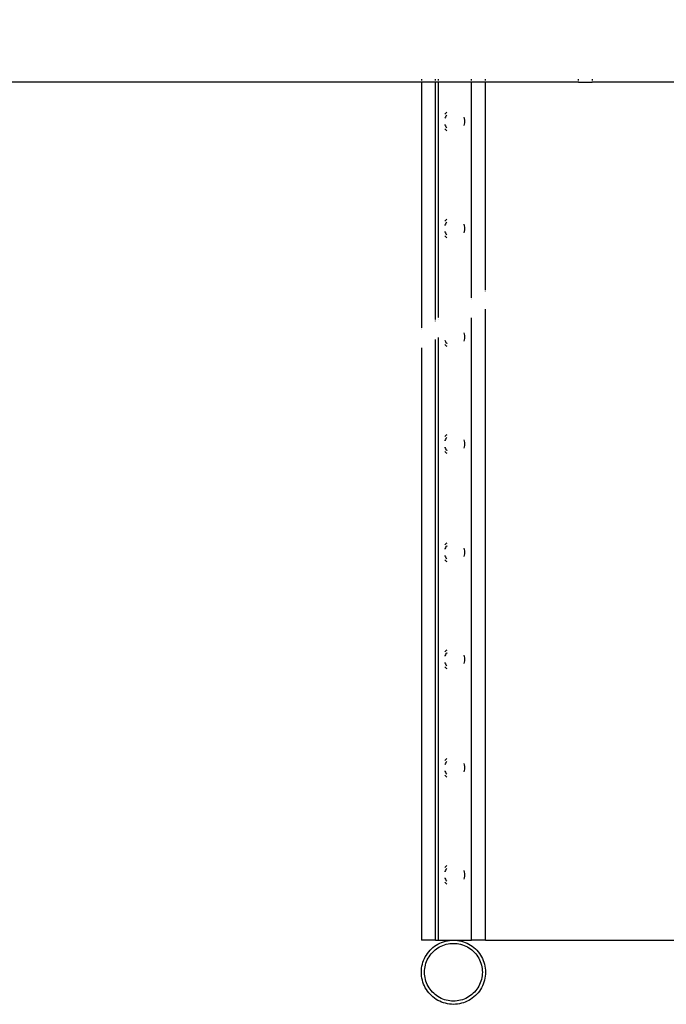
# Model space of a CAD drawing. Units: millimetres. Extents: x -10696 to 6303, y -4389 to 6437.
# Drawn here: x 5095 to 5699, y -919 to 1 of the extents above; entities that cross this region are included whole.
import ezdxf

# ---------------------------------------------------------------- set-up
doc = ezdxf.new("R2010")
doc.units = ezdxf.units.MM
doc.dimstyles.get("Standard").update_dxf_attribs({"dimtxt": 0.18, "dimasz": 0.18, "dimexe": 0.18, "dimexo": 0.0625, "dimgap": 0.09, "dimtad": 0, "dimtih": 1, "dimtoh": 1, "dimdec": 4, "dimzin": 0, "dimdsep": 46, "dimtxsty": 'Standard', "dimcen": 0.09, "dimadec": 0, "dimazin": 0, "dimtfac": 1, "dimtdec": 4, "dimtofl": 0, "dimtmove": 0, "dimatfit": 3, "dimfxl": 1, "dimtolj": 1, "dimtzin": 0, "dimarcsym": 0})

# ---------------------------------------------------------------- blocks, each defined once
blk = doc.blocks.new('*D4')
at = {"color": 0, "lineweight": -2}
for p, q in [((-6303, -62.65), (-6303, 6273.27)), ((-6302.82, 6273.09), (-940.09, 6273.09)), ((6297.82, 6273.09), (935.09, 6273.09)), ((6298, 2.35), (6298, 6273.27))]:
    blk.add_line(p, q, dxfattribs=at)
at = {"color": 0}
for points in [[(-6302.82, 6273.12), (-6302.82, 6273.06), (-6303, 6273.09)], [(6297.82, 6273.06), (6297.82, 6273.12), (6298, 6273.09)]]:
    blk.add_solid(points, dxfattribs=at)
at = {"layer": 'Defpoints', "color": 0}
for p in [(6298, 6273.09), (6298, 2.29), (-6303, -62.71)]:
    blk.add_point(p, dxfattribs=at)
at = {"color": 0, "insert": (-2.5, 6273.09), "char_height": 250, "attachment_point": 5}
blk.add_mtext('\\A1;12601.0000', dxfattribs=at)

msp = doc.modelspace()

# ---------------------------------------------------------------- linework, layer by layer
for p, q in [((5470, -54.69599), (5470, -55.96272)), ((5470, -54.69599), (5470, -55.96272)), ((5483.18325, -55.96272), (5483.18325, -54.69599)), ((5486.17733, -55.96272), (5486.17733, -54.69599)), ((5516.81675, -55.96272), (5516.81675, -54.69599)), ((5530, -55.96272), (5530, -54.69599)), ((5616.68893, -55.96272), (5616.68893, -54.69599)), ((5629.68894, -54.69599), (5629.68894, -55.96272)), ((5470, -57.70807), (5023.172, -57.70807)), ((5470, -56.91582), (5470, -57.70807)), ((5470, -56.91582), (5470, -287.16944)), ((5470, -57.70807), (5470, -287.16408)), ((5483.18325, -57.70807), (5470, -57.70807)), ((5483.18325, -57.70807), (5483.18325, -56.91582)), ((5483.18325, -279.26061), (5483.18325, -57.70807)), ((5486.17733, -57.70807), (5483.18325, -57.70807)), ((5486.17733, -57.70807), (5486.17733, -56.91582)), ((5486.17733, -277.46613), (5486.17733, -57.70807)), ((5516.81675, -57.70807), (5486.17733, -57.70807)), ((5516.81675, -57.70807), (5516.81675, -56.91582)), ((5516.81675, -259.10261), (5516.81675, -57.70807)), ((5530, -57.70807), (5516.81675, -57.70807)), ((5530, -57.70807), (5530, -56.91582)), ((5530, -251.20132), (5530, -57.70807)), ((5616.68893, -57.70807), (5530, -57.70807)), ((5616.68893, -57.70807), (5616.68893, -56.91582)), ((5616.68893, -57.70807), (5629.68894, -57.70807)), ((5629.68894, -56.91582), (5629.68894, -57.70807)), ((5855.70136, -57.70807), (5629.68894, -57.70807)), ((5492.23648, -87.01765), (5491.88245, -87.4456)), ((5491.95743, -91.1238), (5491.88245, -91.35457)), ((5492.41995, -90.1409), (5491.95743, -91.1238)), ((5493.21143, -86.10211), (5492.23648, -87.01765)), ((5493.002, -89.22373), (5492.41995, -90.1409)), ((5493.69442, -88.38674), (5493.002, -89.22373)), ((5493.7971, -85.6766), (5493.21143, -86.10211)), ((5493.7971, -88.29032), (5493.69442, -88.38674)), ((5510.31541, -91.65953), (5509.90418, -90.39389)), ((5510.56602, -92.97327), (5510.31541, -91.65953)), ((5491.88245, -97.26158), (5491.95743, -97.49235)), ((5491.88245, -101.17055), (5492.23648, -101.5985)), ((5491.95743, -97.49235), (5492.41995, -98.47524)), ((5492.41995, -98.47524), (5493.002, -99.39242)), ((5493.002, -99.39242), (5493.69442, -100.22941)), ((5493.69442, -100.22941), (5493.7971, -100.32583)), ((5509.90418, -98.22225), (5510.31541, -96.95662)), ((5510.31541, -96.95662), (5510.56602, -95.64287)), ((5510.65, -94.30807), (5510.56602, -92.97327)), ((5510.56602, -95.64287), (5510.65, -94.30807)), ((5492.23648, -101.5985), (5493.21143, -102.51404)), ((5493.21143, -102.51404), (5493.7971, -102.93955)), ((5492.23648, -187.01765), (5491.88245, -187.4456)), ((5491.95743, -191.1238), (5491.88245, -191.35457)), ((5492.41995, -190.1409), (5491.95743, -191.1238)), ((5493.21143, -186.10211), (5492.23648, -187.01765)), ((5493.002, -189.22373), (5492.41995, -190.1409)), ((5493.69442, -188.38674), (5493.002, -189.22373)), ((5493.7971, -185.6766), (5493.21143, -186.10211)), ((5493.7971, -188.29032), (5493.69442, -188.38674)), ((5510.31541, -191.65953), (5509.90418, -190.39389)), ((5510.56602, -192.97327), (5510.31541, -191.65953)), ((5510.65, -194.30807), (5510.56602, -192.97327)), ((5491.88245, -197.26158), (5491.95743, -197.49235)), ((5491.88245, -201.17055), (5492.23648, -201.5985)), ((5491.95743, -197.49235), (5492.41995, -198.47524)), ((5492.23648, -201.5985), (5493.21143, -202.51404)), ((5492.41995, -198.47524), (5493.002, -199.39242)), ((5493.002, -199.39242), (5493.69442, -200.22941)), ((5493.69442, -200.22941), (5493.7971, -200.32583)), ((5509.90418, -198.22225), (5510.31541, -196.95662)), ((5510.31541, -196.95662), (5510.56602, -195.64287)), ((5510.56602, -195.64287), (5510.65, -194.30807)), ((5493.21143, -202.51404), (5493.7971, -202.93955)), ((5530, -251.48615), (5530, -251.41)), ((5530, -252.75779), (5530, -252.59972)), ((5516.81675, -259.39526), (5516.81675, -259.32099)), ((5516.81675, -260.66493), (5516.81675, -260.51076)), ((5530, -859.20807), (5530, -269.81887)), ((5483.18325, -279.57322), (5483.18325, -279.50375)), ((5483.18325, -280.83785), (5483.18325, -280.69364)), ((5486.17733, -277.77696), (5486.17733, -277.70706)), ((5486.17733, -279.04204), (5486.17733, -278.89695)), ((5516.81675, -859.20807), (5516.81675, -277.70921)), ((5470, -287.41474), (5470, -287.48233)), ((5470, -287.41474), (5470, -287.48233)), ((5470, -288.60468), (5470, -288.74499)), ((5470, -288.60468), (5470, -288.74499)), ((5510.31541, -292.95953), (5509.90418, -291.69389)), ((5510.56602, -294.27327), (5510.31541, -292.95953)), ((5510.65, -295.60807), (5510.56602, -294.27327)), ((5483.18325, -859.20807), (5483.18325, -297.86975)), ((5486.17733, -859.20807), (5486.17733, -296.0758)), ((5491.88245, -298.56158), (5491.95743, -298.79235)), ((5491.88245, -302.47055), (5492.23648, -302.8985)), ((5491.95743, -298.79235), (5492.41995, -299.77524)), ((5492.23648, -302.8985), (5493.21143, -303.81404)), ((5492.41995, -299.77524), (5493.002, -300.69242)), ((5493.002, -300.69242), (5493.69442, -301.52941)), ((5493.69442, -301.52941), (5493.7971, -301.62583)), ((5509.90418, -299.52225), (5510.31541, -298.25662)), ((5510.31541, -298.25662), (5510.56602, -296.94287)), ((5510.56602, -296.94287), (5510.65, -295.60807)), ((5470, -305.7582), (5470, -799.20807)), ((5470, -305.76866), (5470, -859.20807)), ((5493.21143, -303.81404), (5493.7971, -304.23955)), ((5492.23648, -388.31765), (5491.88245, -388.7456)), ((5491.95743, -392.4238), (5491.88245, -392.65457)), ((5492.41995, -391.4409), (5491.95743, -392.4238)), ((5493.21143, -387.40211), (5492.23648, -388.31765)), ((5493.002, -390.52373), (5492.41995, -391.4409)), ((5493.69442, -389.68674), (5493.002, -390.52373)), ((5493.7971, -386.9766), (5493.21143, -387.40211)), ((5493.7971, -389.59032), (5493.69442, -389.68674)), ((5510.31541, -392.95953), (5509.90418, -391.69389)), ((5510.56602, -394.27327), (5510.31541, -392.95953)), ((5510.65, -395.60807), (5510.56602, -394.27327)), ((5491.88245, -398.56158), (5491.95743, -398.79235)), ((5491.88245, -402.47055), (5492.23648, -402.8985)), ((5491.95743, -398.79235), (5492.41995, -399.77524)), ((5492.23648, -402.8985), (5493.21143, -403.81404)), ((5492.41995, -399.77524), (5493.002, -400.69242)), ((5493.002, -400.69242), (5493.69442, -401.52941)), ((5493.21143, -403.81404), (5493.7971, -404.23955)), ((5493.69442, -401.52941), (5493.7971, -401.62583)), ((5509.90418, -399.52225), (5510.31541, -398.25662)), ((5510.31541, -398.25662), (5510.56602, -396.94287)), ((5510.56602, -396.94287), (5510.65, -395.60807)), ((5492.23648, -489.61765), (5491.88245, -490.0456)), ((5491.95743, -493.7238), (5491.88245, -493.95457)), ((5492.41995, -492.7409), (5491.95743, -493.7238)), ((5493.21143, -488.70211), (5492.23648, -489.61765)), ((5493.002, -491.82373), (5492.41995, -492.7409)), ((5493.69442, -490.98674), (5493.002, -491.82373)), ((5493.7971, -488.2766), (5493.21143, -488.70211)), ((5493.7971, -490.89032), (5493.69442, -490.98674)), ((5510.31541, -494.25953), (5509.90418, -492.99389)), ((5510.56602, -495.57327), (5510.31541, -494.25953)), ((5510.65, -496.90807), (5510.56602, -495.57327)), ((5491.88245, -499.86158), (5491.95743, -500.09235)), ((5491.88245, -503.77055), (5492.23648, -504.1985)), ((5491.95743, -500.09235), (5492.41995, -501.07524)), ((5492.23648, -504.1985), (5493.21143, -505.11404)), ((5492.41995, -501.07524), (5493.002, -501.99242)), ((5493.002, -501.99242), (5493.69442, -502.82941)), ((5493.21143, -505.11404), (5493.7971, -505.53955)), ((5493.69442, -502.82941), (5493.7971, -502.92583)), ((5509.90418, -500.82225), (5510.31541, -499.55662)), ((5510.31541, -499.55662), (5510.56602, -498.24287)), ((5510.56602, -498.24287), (5510.65, -496.90807)), ((5493.21143, -588.70211), (5492.23648, -589.61765)), ((5493.7971, -588.2766), (5493.21143, -588.70211)), ((5492.23648, -589.61765), (5491.88245, -590.0456)), ((5491.95743, -593.7238), (5491.88245, -593.95457)), ((5492.41995, -592.7409), (5491.95743, -593.7238)), ((5493.002, -591.82373), (5492.41995, -592.7409)), ((5493.69442, -590.98674), (5493.002, -591.82373)), ((5493.7971, -590.89032), (5493.69442, -590.98674)), ((5510.31541, -594.25953), (5509.90418, -592.99389)), ((5510.56602, -595.57327), (5510.31541, -594.25953)), ((5510.65, -596.90807), (5510.56602, -595.57327)), ((5510.56602, -598.24287), (5510.65, -596.90807)), ((5491.88245, -599.86158), (5491.95743, -600.09235)), ((5491.88245, -603.77055), (5492.23648, -604.1985)), ((5491.95743, -600.09235), (5492.41995, -601.07524)), ((5492.23648, -604.1985), (5493.21143, -605.11404)), ((5492.41995, -601.07524), (5493.002, -601.99242)), ((5493.002, -601.99242), (5493.69442, -602.82941)), ((5493.21143, -605.11404), (5493.7971, -605.53955)), ((5493.69442, -602.82941), (5493.7971, -602.92583)), ((5509.90418, -600.82225), (5510.31541, -599.55662)), ((5510.31541, -599.55662), (5510.56602, -598.24287)), ((5493.7971, -689.5766), (5493.21143, -690.00211)), ((5492.23648, -690.91765), (5491.88245, -691.3456)), ((5491.95743, -695.0238), (5491.88245, -695.25457)), ((5492.41995, -694.0409), (5491.95743, -695.0238)), ((5493.21143, -690.00211), (5492.23648, -690.91765)), ((5493.002, -693.12373), (5492.41995, -694.0409)), ((5493.69442, -692.28674), (5493.002, -693.12373)), ((5493.7971, -692.19032), (5493.69442, -692.28674)), ((5510.31541, -695.55953), (5509.90418, -694.29389)), ((5510.56602, -696.87327), (5510.31541, -695.55953)), ((5510.65, -698.20807), (5510.56602, -696.87327)), ((5510.56602, -699.54287), (5510.65, -698.20807)), ((5491.88245, -701.16158), (5491.95743, -701.39235)), ((5491.88245, -705.07055), (5492.23648, -705.4985)), ((5491.95743, -701.39235), (5492.41995, -702.37524)), ((5492.23648, -705.4985), (5493.21143, -706.41404)), ((5492.41995, -702.37524), (5493.002, -703.29242)), ((5493.002, -703.29242), (5493.69442, -704.12941)), ((5493.21143, -706.41404), (5493.7971, -706.83955)), ((5493.69442, -704.12941), (5493.7971, -704.22583)), ((5509.90418, -702.12225), (5510.31541, -700.85662)), ((5510.31541, -700.85662), (5510.56602, -699.54287)), ((5492.23648, -790.91765), (5491.88245, -791.3456)), ((5493.21143, -790.00211), (5492.23648, -790.91765)), ((5493.7971, -789.5766), (5493.21143, -790.00211)), ((5491.95743, -795.0238), (5491.88245, -795.25457)), ((5492.41995, -794.0409), (5491.95743, -795.0238)), ((5493.002, -793.12373), (5492.41995, -794.0409)), ((5493.69442, -792.28674), (5493.002, -793.12373)), ((5493.7971, -792.19032), (5493.69442, -792.28674)), ((5510.31541, -795.55953), (5509.90418, -794.29389)), ((5510.56602, -796.87327), (5510.31541, -795.55953)), ((5510.31541, -800.85662), (5510.56602, -799.54287)), ((5510.65, -798.20807), (5510.56602, -796.87327)), ((5510.56602, -799.54287), (5510.65, -798.20807)), ((5491.88245, -801.16158), (5491.95743, -801.39235)), ((5491.88245, -805.07055), (5492.23648, -805.4985)), ((5491.95743, -801.39235), (5492.41995, -802.37524)), ((5492.23648, -805.4985), (5493.21143, -806.41404)), ((5492.41995, -802.37524), (5493.002, -803.29242)), ((5493.002, -803.29242), (5493.69442, -804.12941)), ((5493.21143, -806.41404), (5493.7971, -806.83955)), ((5493.69442, -804.12941), (5493.7971, -804.22583)), ((5509.90418, -802.12225), (5510.31541, -800.85662)), ((5483.18325, -859.20807), (5470, -859.20807)), ((5482.36644, -864.93756), (5483.9252, -863.87824)), ((5483.18325, -859.20807), (5486.17733, -859.20807)), ((5483.9252, -863.87824), (5485.54739, -862.91887)), ((5485.54739, -862.91887), (5487.22662, -862.06326)), ((5486.17733, -859.20807), (5500, -859.20807)), ((5487.22662, -862.06326), (5488.95626, -861.31478)), ((5488.50396, -864.77774), (5490.06064, -864.10411)), ((5488.95626, -861.31478), (5490.72949, -860.67638)), ((5490.06064, -864.10411), (5491.65654, -863.52955)), ((5490.72949, -860.67638), (5492.5393, -860.15058)), ((5491.65654, -863.52955), (5493.28537, -863.05633)), ((5492.5393, -860.15058), (5494.37856, -859.73946)), ((5493.28537, -863.05633), (5494.9407, -862.68632)), ((5494.37856, -859.73946), (5496.24, -859.44463)), ((5494.9407, -862.68632), (5496.616, -862.42098)), ((5496.24, -859.44463), (5498.11628, -859.26727)), ((5496.616, -862.42098), (5498.30466, -862.26135)), ((5498.11628, -859.26727), (5500, -859.20807)), ((5498.30466, -862.26135), (5500, -862.20807)), ((5500, -859.20807), (5501.88372, -859.26727)), ((5500, -859.20807), (5516.81675, -859.20807)), ((5500, -862.20807), (5501.69534, -862.26135)), ((5501.69534, -862.26135), (5503.384, -862.42098)), ((5501.88372, -859.26727), (5503.76, -859.44463)), ((5503.384, -862.42098), (5505.0593, -862.68632)), ((5503.76, -859.44463), (5505.62144, -859.73946)), ((5505.0593, -862.68632), (5506.71463, -863.05633)), ((5505.62144, -859.73946), (5507.4607, -860.15058)), ((5506.71463, -863.05633), (5508.34346, -863.52955)), ((5507.4607, -860.15058), (5509.27051, -860.67638)), ((5508.34346, -863.52955), (5509.93936, -864.10411)), ((5509.27051, -860.67638), (5511.04374, -861.31478)), ((5509.93936, -864.10411), (5511.49604, -864.77774)), ((5511.04374, -861.31478), (5512.77338, -862.06326)), ((5512.77338, -862.06326), (5514.45261, -862.91887)), ((5514.45261, -862.91887), (5516.0748, -863.87824)), ((5516.0748, -863.87824), (5517.63356, -864.93756)), ((5530, -859.20807), (5516.81675, -859.20807)), ((5530, -859.20807), (5900, -859.20807)), ((5473.7108, -874.75546), (5474.67016, -873.13327)), ((5474.67016, -873.13327), (5475.72949, -871.57452)), ((5475.72949, -871.57452), (5476.8846, -870.08535)), ((5476.8846, -870.08535), (5478.13094, -868.67166)), ((5477.20315, -874.74075), (5478.15654, -873.33787)), ((5478.13094, -868.67166), (5479.46359, -867.33901)), ((5478.15654, -873.33787), (5479.19614, -871.99763)), ((5479.19614, -871.99763), (5480.31785, -870.7253)), ((5479.46359, -867.33901), (5480.87728, -866.09268)), ((5480.31785, -870.7253), (5481.51723, -869.52592)), ((5480.87728, -866.09268), (5482.36644, -864.93756)), ((5481.51723, -869.52592), (5482.78955, -868.40422)), ((5482.78955, -868.40422), (5484.1298, -867.36461)), ((5484.1298, -867.36461), (5485.53268, -866.41122)), ((5485.53268, -866.41122), (5486.99265, -865.54779)), ((5486.99265, -865.54779), (5488.50396, -864.77774)), ((5511.49604, -864.77774), (5513.00735, -865.54779)), ((5513.00735, -865.54779), (5514.46732, -866.41122)), ((5514.46732, -866.41122), (5515.8702, -867.36461)), ((5515.8702, -867.36461), (5517.21045, -868.40422)), ((5517.21045, -868.40422), (5518.48277, -869.52592)), ((5517.63356, -864.93756), (5519.12272, -866.09268)), ((5518.48277, -869.52592), (5519.68215, -870.7253)), ((5519.12272, -866.09268), (5520.53641, -867.33901)), ((5519.68215, -870.7253), (5520.80386, -871.99763)), ((5520.53641, -867.33901), (5521.86906, -868.67166)), ((5520.80386, -871.99763), (5521.84346, -873.33787)), ((5521.84346, -873.33787), (5522.79685, -874.74075)), ((5521.86906, -868.67166), (5523.1154, -870.08535)), ((5523.1154, -870.08535), (5524.27051, -871.57452)), ((5524.27051, -871.57452), (5525.32984, -873.13327)), ((5525.32984, -873.13327), (5526.2892, -874.75546)), ((5470.53138, -883.58663), (5470.94251, -881.74738)), ((5470.94251, -881.74738), (5471.4683, -879.93756)), ((5471.4683, -879.93756), (5472.10671, -878.16434)), ((5472.10671, -878.16434), (5472.85519, -876.43469)), ((5472.85519, -876.43469), (5473.7108, -874.75546)), ((5473.47824, -884.14878), (5473.84825, -882.49345)), ((5473.84825, -882.49345), (5474.32147, -880.86461)), ((5474.32147, -880.86461), (5474.89603, -879.26871)), ((5474.89603, -879.26871), (5475.56967, -877.71203)), ((5475.56967, -877.71203), (5476.33972, -876.20072)), ((5476.33972, -876.20072), (5477.20315, -874.74075)), ((5522.79685, -874.74075), (5523.66028, -876.20072)), ((5523.66028, -876.20072), (5524.43033, -877.71203)), ((5524.43033, -877.71203), (5525.10397, -879.26871)), ((5525.10397, -879.26871), (5525.67853, -880.86461)), ((5525.67853, -880.86461), (5526.15175, -882.49345)), ((5526.15175, -882.49345), (5526.52176, -884.14878)), ((5526.2892, -874.75546), (5527.14481, -876.43469)), ((5527.14481, -876.43469), (5527.89329, -878.16434)), ((5527.89329, -878.16434), (5528.5317, -879.93756)), ((5528.5317, -879.93756), (5529.05749, -881.74738)), ((5529.05749, -881.74738), (5529.46862, -883.58663)), ((5470, -889.20807), (5470.0592, -887.32436)), ((5470.0592, -891.09179), (5470, -889.20807)), ((5470.0592, -887.32436), (5470.23656, -885.44808)), ((5470.23656, -892.96807), (5470.0592, -891.09179)), ((5470.23656, -885.44808), (5470.53138, -883.58663)), ((5473, -889.20807), (5473.05328, -887.51273)), ((5473.05328, -890.90342), (5473, -889.20807)), ((5473.05328, -887.51273), (5473.2129, -885.82408)), ((5473.2129, -892.59207), (5473.05328, -890.90342)), ((5473.2129, -885.82408), (5473.47824, -884.14878)), ((5526.52176, -884.14878), (5526.7871, -885.82408)), ((5526.7871, -885.82408), (5526.94672, -887.51273)), ((5526.94672, -890.90342), (5526.7871, -892.59207)), ((5526.94672, -887.51273), (5527, -889.20807)), ((5527, -889.20807), (5526.94672, -890.90342)), ((5529.46862, -883.58663), (5529.76344, -885.44808)), ((5529.76344, -885.44808), (5529.9408, -887.32436)), ((5529.9408, -891.09179), (5529.76344, -892.96807)), ((5529.9408, -887.32436), (5530, -889.20807)), ((5530, -889.20807), (5529.9408, -891.09179)), ((5470.53138, -894.82951), (5470.23656, -892.96807)), ((5470.94251, -896.66877), (5470.53138, -894.82951)), ((5471.4683, -898.47858), (5470.94251, -896.66877)), ((5472.10671, -900.25181), (5471.4683, -898.47858)), ((5472.85519, -901.98145), (5472.10671, -900.25181)), ((5473.47824, -894.26737), (5473.2129, -892.59207)), ((5473.84825, -895.9227), (5473.47824, -894.26737)), ((5474.32147, -897.55153), (5473.84825, -895.9227)), ((5474.89603, -899.14744), (5474.32147, -897.55153)), ((5475.56967, -900.70411), (5474.89603, -899.14744)), ((5476.33972, -902.21542), (5475.56967, -900.70411)), ((5524.43033, -900.70411), (5523.66028, -902.21542)), ((5525.10397, -899.14744), (5524.43033, -900.70411)), ((5525.67853, -897.55153), (5525.10397, -899.14744)), ((5526.15175, -895.9227), (5525.67853, -897.55153)), ((5526.52176, -894.26737), (5526.15175, -895.9227)), ((5526.7871, -892.59207), (5526.52176, -894.26737)), ((5527.89329, -900.25181), (5527.14481, -901.98145)), ((5528.5317, -898.47858), (5527.89329, -900.25181)), ((5529.05749, -896.66877), (5528.5317, -898.47858)), ((5529.46862, -894.82951), (5529.05749, -896.66877)), ((5529.76344, -892.96807), (5529.46862, -894.82951)), ((5473.7108, -903.66068), (5472.85519, -901.98145)), ((5474.67016, -905.28288), (5473.7108, -903.66068)), ((5475.72949, -906.84163), (5474.67016, -905.28288)), ((5476.8846, -908.33079), (5475.72949, -906.84163)), ((5477.20315, -903.6754), (5476.33972, -902.21542)), ((5478.13094, -909.74449), (5476.8846, -908.33079)), ((5478.15654, -905.07828), (5477.20315, -903.6754)), ((5479.46359, -911.07713), (5478.13094, -909.74449)), ((5479.19614, -906.41852), (5478.15654, -905.07828)), ((5480.31785, -907.69085), (5479.19614, -906.41852)), ((5481.51723, -908.89023), (5480.31785, -907.69085)), ((5482.78955, -910.01193), (5481.51723, -908.89023)), ((5484.1298, -911.05153), (5482.78955, -910.01193)), ((5517.21045, -910.01193), (5515.8702, -911.05153)), ((5518.48277, -908.89023), (5517.21045, -910.01193)), ((5519.68215, -907.69085), (5518.48277, -908.89023)), ((5520.80386, -906.41852), (5519.68215, -907.69085)), ((5521.86906, -909.74449), (5520.53641, -911.07713)), ((5521.84346, -905.07828), (5520.80386, -906.41852)), ((5522.79685, -903.6754), (5521.84346, -905.07828)), ((5523.1154, -908.33079), (5521.86906, -909.74449)), ((5523.66028, -902.21542), (5522.79685, -903.6754)), ((5524.27051, -906.84163), (5523.1154, -908.33079)), ((5525.32984, -905.28288), (5524.27051, -906.84163)), ((5526.2892, -903.66068), (5525.32984, -905.28288)), ((5527.14481, -901.98145), (5526.2892, -903.66068)), ((5480.87728, -912.32347), (5479.46359, -911.07713)), ((5482.36644, -913.47858), (5480.87728, -912.32347)), ((5483.9252, -914.53791), (5482.36644, -913.47858)), ((5485.54739, -915.49727), (5483.9252, -914.53791)), ((5485.53268, -912.00493), (5484.1298, -911.05153)), ((5486.99265, -912.86835), (5485.53268, -912.00493)), ((5487.22662, -916.35288), (5485.54739, -915.49727)), ((5488.50396, -913.6384), (5486.99265, -912.86835)), ((5488.95626, -917.10137), (5487.22662, -916.35288)), ((5490.06064, -914.31204), (5488.50396, -913.6384)), ((5490.72949, -917.73977), (5488.95626, -917.10137)), ((5491.65654, -914.8866), (5490.06064, -914.31204)), ((5492.5393, -918.26557), (5490.72949, -917.73977)), ((5493.28537, -915.35982), (5491.65654, -914.8866)), ((5494.37856, -918.67669), (5492.5393, -918.26557)), ((5494.9407, -915.72983), (5493.28537, -915.35982)), ((5496.24, -918.97151), (5494.37856, -918.67669)), ((5496.616, -915.99517), (5494.9407, -915.72983)), ((5498.11628, -919.14888), (5496.24, -918.97151)), ((5498.30466, -916.15479), (5496.616, -915.99517)), ((5500, -919.20807), (5498.11628, -919.14888)), ((5500, -916.20807), (5498.30466, -916.15479)), ((5501.69534, -916.15479), (5500, -916.20807)), ((5501.88372, -919.14888), (5500, -919.20807)), ((5503.384, -915.99517), (5501.69534, -916.15479)), ((5503.76, -918.97151), (5501.88372, -919.14888)), ((5505.0593, -915.72983), (5503.384, -915.99517)), ((5505.62144, -918.67669), (5503.76, -918.97151)), ((5506.71463, -915.35982), (5505.0593, -915.72983)), ((5507.4607, -918.26557), (5505.62144, -918.67669)), ((5508.34346, -914.8866), (5506.71463, -915.35982)), ((5509.27051, -917.73977), (5507.4607, -918.26557)), ((5509.93936, -914.31204), (5508.34346, -914.8866)), ((5511.04374, -917.10137), (5509.27051, -917.73977)), ((5511.49604, -913.6384), (5509.93936, -914.31204)), ((5512.77338, -916.35288), (5511.04374, -917.10137)), ((5513.00735, -912.86835), (5511.49604, -913.6384)), ((5514.45261, -915.49727), (5512.77338, -916.35288)), ((5514.46732, -912.00493), (5513.00735, -912.86835)), ((5516.0748, -914.53791), (5514.45261, -915.49727)), ((5515.8702, -911.05153), (5514.46732, -912.00493)), ((5517.63356, -913.47858), (5516.0748, -914.53791)), ((5519.12272, -912.32347), (5517.63356, -913.47858)), ((5520.53641, -911.07713), (5519.12272, -912.32347))]:
    msp.add_line(p, q)

# ---------------------------------------------------------------- dimensions: what is measured, and where the dimension line sits
dim = msp.add_linear_dim(base=(6297.99997, 6273.08989), p1=(-6303.00001, -62.70807), p2=(6297.99997, 2.29193), dimstyle='Standard', override={"dimtxt": 250})
dim.commit()
dim.dimension.update_dxf_attribs({"geometry": '*D4', "text_midpoint": (-2.50002, 6273.08989)})

doc.saveas('drawing.dxf')
